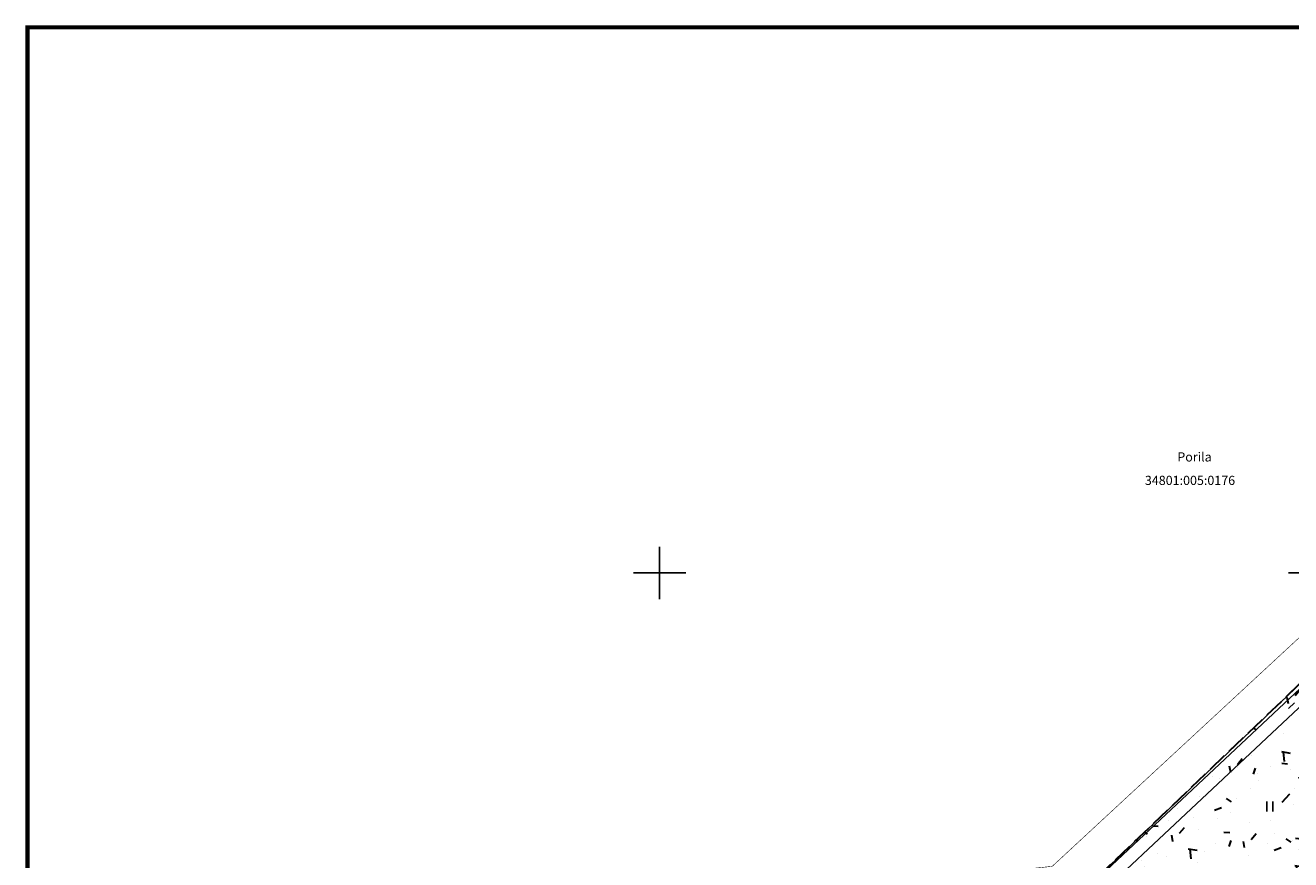
# Model space of a CAD drawing. Extents: x 409502 to 409949, y 6459675 to 6459992.
# Drawn here: x 409502 to 409598, y 6459928 to 6459992 of the extents above; entities that cross this region are included whole.
import ezdxf
from ezdxf.enums import TextEntityAlignment as Align

# ---------------------------------------------------------------- set-up
doc = ezdxf.new("R2010")
doc.units = 0
doc.header["$PDMODE"] = 2
doc.linetypes.add('HIDDEN2', pattern=[4.7625, 3.175, -1.5875])
doc.linetypes.add('PINNASTEE', pattern=[4, 3, -1])
for name, color, linetype in [('Haljastus', 250, 'Continuous'), ('Piir', 1, 'Continuous'), ('RAAM', 240, 'Continuous'), ('TEKST', 7, 'Continuous'), ('Veekogu', 4, 'Continuous'), ('Vork', 7, 'Continuous')]:
    doc.layers.add(name, color=color, linetype=linetype)
doc.layers.add('plan.ala piir', color=5, linetype='HIDDEN2', lineweight=100)
doc.layers.add('Planeeritud teed', color=25, linetype='PINNASTEE', lineweight=30)
doc.styles.add('ROMANS', font='romans.shx')
doc.dimstyles.new('ISO-25', dxfattribs={"dimtxt": 2.5, "dimasz": 2.5, "dimexe": 1.25, "dimexo": 0.625, "dimtad": 1, "dimtxsty": 'Standard', "dimcen": 2.5, "dimadec": 0, "dimazin": 0, "dimtfac": 1, "dimtmove": 0, "dimatfit": 3, "dimfxl": 0, "dimarcsym": 0})

# ---------------------------------------------------------------- blocks, each defined once
blk = doc.blocks.new('VKORIS')
at = {"linetype": 'Continuous'}
for p, q in [((0, 4), (0, -4)), ((-4, 0), (4, 0))]:
    blk.add_line(p, q, dxfattribs=at)
blk = doc.blocks.new('HEIN')
at = {"linetype": 'Continuous'}
for p, q in [((-0.46, 0.76), (-0.46, -0.76)), ((0.46, 0.76), (0.46, -0.76))]:
    blk.add_line(p, q, dxfattribs=at)
blk = doc.blocks.new('*D22')
at = {"layer": 'DEFPOINTS', "color": 0, "ltscale": 0.5}
for p in [(409598.912, 6459940.516), (409598.912, 6459940.516), (409605.867, 6459933.317)]:
    blk.add_point(p, dxfattribs=at)
at = {"layer": 'Planeeritud teed', "color": 0, "lineweight": -2, "ltscale": 0.5}
for p, q in [((409598.463, 6459940.081), (409598.013, 6459939.647)), ((409604.13, 6459935.115), (409600.649, 6459938.718)), ((409606.317, 6459933.751), (409606.766, 6459934.186))]:
    blk.add_line(p, q, dxfattribs=at)
at = {"layer": 'Planeeritud teed', "color": 0, "ltscale": 0.5}
for points in [[(409600.949, 6459939.007), (409600.35, 6459938.428), (409598.912, 6459940.516)], [(409604.43, 6459935.405), (409603.83, 6459934.826), (409605.867, 6459933.317)]]:
    blk.add_solid(points, dxfattribs=at)
at = {"layer": 'Planeeritud teed', "color": 0, "ltscale": 0.5, "insert": (409603.738, 6459938.219), "char_height": 2.5, "attachment_point": 5, "rotation": 314.01451}
blk.add_mtext('10', dxfattribs=at)

msp = doc.modelspace()

# ---------------------------------------------------------------- hatches: boundary and pattern name
at = {"layer": 'Planeeritud teed', "ltscale": 0.5}
h = msp.add_hatch(dxfattribs=at)
h.set_pattern_fill('AR-CONC', color=256, scale=0.03, style=0)
h.set_pattern_definition([(50, (0, 0), (5.46554007, -0.4781725662), [0.5715, -6.2865]), (355, (0, 0), (-1.0572847793, 5.7316992865), [0.4572, -5.0292]), (100.451, (0.4555, -0.04), (4.40827505, 5.2535006346), [0.4857, -5.3427]), (46.1842, (0, 1.524), (8.132371227, -1.261269838), [0.85725, -9.42975]), (96.6356, (0.678, 1.419), (7.122127034, 7.422766677), [0.72855, -8.01405]), (351.184, (0, 1.524), (7.122138174, 7.422753536), [0.6858, -7.5438]), (21, (0.762, 1.143), (4.548446395, -3.0679655555), [0.5715, -6.2865]), (326, (0.762, 1.143), (1.8540608504, 5.5256389837), [0.4572, -5.0292]), (71.4514, (1.141, 0.8873), (6.402494723, 2.4576857315), [0.4857, -5.3427]), (37.5, (0, 0), (0.0926580975, 2.5366511662), [0, -4.96824, 0, -5.1054, 0, -5.04825]), (7.5, (0, 0), (2.0045898753, 3.0054172445), [0, -2.91084, 0, -4.85394, 0, -1.92405]), (327.5, (-1.6993, 0), (4.067717855, -0.1718623198), [0, -1.905, 0, -5.9436, 0, -7.8867]), (317.5, (-2.4613, 0), (4.4438754416, 0.762794731), [0, -2.4765, 0, -3.94716, 0, -5.6007])])
h.paths.add_polyline_path([(409631.286, 6459956.671), (409623.47, 6459965.04), (409579.246, 6459922.788), (409577.598, 6459924.751), (409534.865, 6459896.122), (409543.341, 6459883.63), (409555.753, 6459892.052), (409552.951, 6459896.182), (409573.536, 6459910.436), (409585.588, 6459914.67)])

# ---------------------------------------------------------------- linework, layer by layer
at = {"layer": 'Piir', "ltscale": 0.5}
msp.add_lwpolyline([(409749.998, 6459812.22), (409692.329, 6459749.606), (409520.68, 6459886.619), (409577.598, 6459924.751), (409579.246, 6459922.788), (409623.47, 6459965.04), (409639.3, 6459948.09), (409659.82, 6459928.92), (409677.38, 6459914.89), (409693.18, 6459901.92), (409722.61, 6459867.16), (409760.05, 6459823.23)], close=True, dxfattribs=at)
at = {"layer": 'plan.ala piir', "ltscale": 2, "const_width": 0.041}
msp.add_lwpolyline([(409850.702, 6459741.163), (409815.057, 6459772.729), (409787.783, 6459801.912), (409758.058, 6459838.721), (409727.035, 6459875.753), (409701.781, 6459906.681), (409684.129, 6459918.549), (409661.37, 6459934.353), (409623.502, 6459967.923), (409579.974, 6459927.601), (409574.485, 6459927.013), (409514.69, 6459886.288), (409610.453, 6459810.301), (409693.882, 6459746.184), (409760.062, 6459821.034), (409804.899, 6459771.639), (409841.635, 6459740.7)], dxfattribs=at)
at = {"layer": 'Planeeritud teed', "ltscale": 0.5}
msp.add_lwpolyline([(409631.286, 6459956.671), (409623.47, 6459965.04), (409579.246, 6459922.788), (409579.246, 6459922.788), (409577.598, 6459924.751), (409534.865, 6459896.122), (409543.341, 6459883.63), (409555.753, 6459892.052), (409552.951, 6459896.182), (409573.536, 6459910.436), (409585.588, 6459914.67), (409631.286, 6459956.671)], close=True, dxfattribs=at)
at = {"layer": 'RAAM', "color": 7, "linetype": 'Continuous', "lineweight": -3, "const_width": 0.32}
msp.add_lwpolyline([(409501.739, 6459704.763), (409501.739, 6459991.663), (409901.739, 6459991.663), (409901.739, 6459704.763)], close=True, dxfattribs=at)
at = {"layer": 'Veekogu', "color": 252, "linetype": 'ByBlock', "ltscale": 0.5}
for points in [[(409518.362, 6459883.824), (409540.428, 6459893.626), (409547.045, 6459896.342), (409558.41, 6459902.873), (409570.395, 6459913.91), (409575.09, 6459918.825), (409618.631, 6459959.674)], [(409518.734, 6459882.895), (409540.821, 6459892.707), (409547.486, 6459895.441), (409559.005, 6459902.062), (409571.096, 6459913.196), (409575.794, 6459918.115), (409619.316, 6459958.945)]]:
    msp.add_lwpolyline(points, dxfattribs=at)

# ---------------------------------------------------------------- block references
at = {"layer": 'Haljastus', "ltscale": 0.5, "xscale": 0.5, "yscale": 0.5, "zscale": 0.5}
msp.add_blockref('HEIN', (409596.589, 6459932.172), dxfattribs=at)
at = {"layer": 'Vork', "ltscale": 0.5, "xscale": 0.5, "yscale": 0.5, "zscale": 0.5}
for p in [(409550, 6459950), (409600, 6459950)]:
    msp.add_blockref('VKORIS', p, dxfattribs=at)

# ---------------------------------------------------------------- texts
at = {"layer": 'TEKST', "ltscale": 0.5, "style": 'ROMANS'}
for s, p in [('Porila', (409589.523, 6459959.214, 3)), ('34801:005:0176', (409587.045, 6459957.421, 3))]:
    msp.add_text(s, height=0.7, dxfattribs=at).set_placement(p, align=Align.TOP_LEFT)

# ---------------------------------------------------------------- dimensions: what is measured, and where the dimension line sits
at = {"layer": 'Planeeritud teed', "ltscale": 0.5}
dim = msp.add_aligned_dim(p1=(409605.867, 6459933.317), p2=(409598.912, 6459940.516), distance=0, text='10', dimstyle='ISO-25', override={"dimzin": 0}, dxfattribs=at)
dim.commit()
dim.dimension.update_dxf_attribs({"geometry": '*D22', "text_midpoint": (409603.738, 6459938.219)})

doc.saveas('drawing.dxf')
